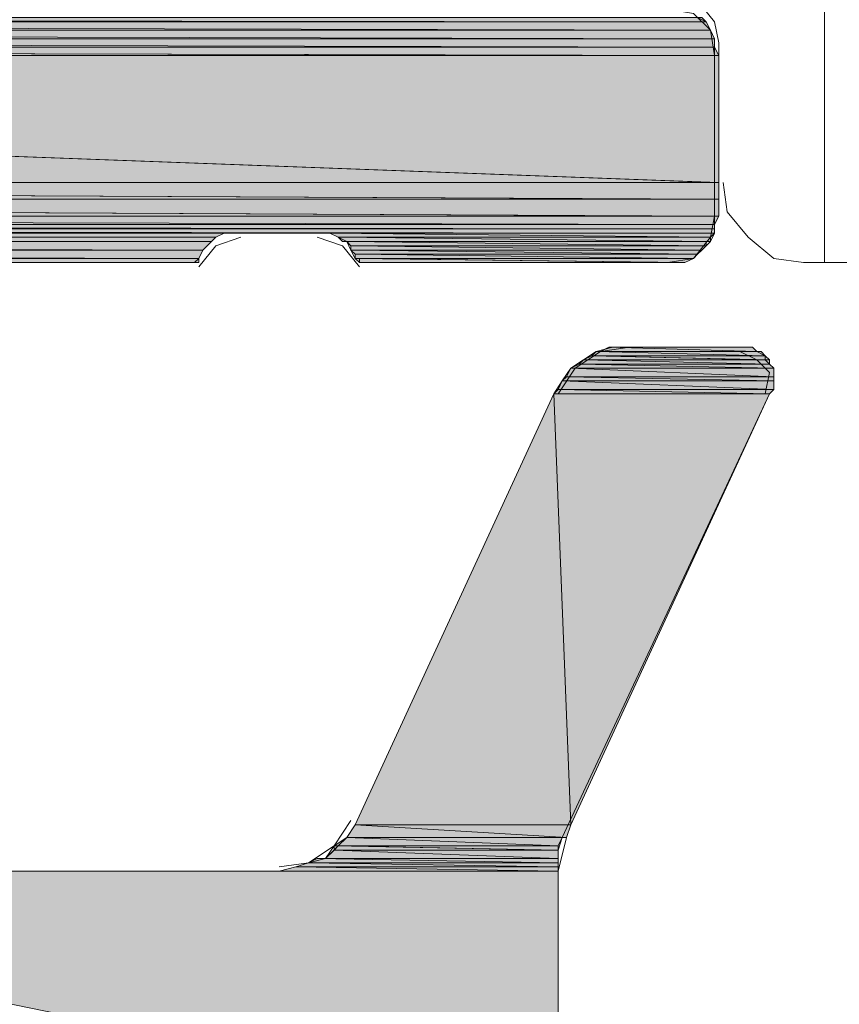
# Model space of a CAD drawing. Units: inches. Extents: x -178 to 790, y 265 to 527.
# Drawn here: x 392 to 401, y 387 to 398 of the extents above; entities that cross this region are included whole.
import ezdxf

# ---------------------------------------------------------------- set-up
doc = ezdxf.new("R2010")
doc.units = ezdxf.units.IN
doc.header["$MEASUREMENT"] = 0
doc.layers.add('Ebene 1', color=7, linetype='Continuous')

# ---------------------------------------------------------------- blocks, each defined once
blk = doc.blocks.new('block 2')
at = {"layer": 'Ebene 1', "true_color": 0x212830}
for points in [[(364.029, 397.559), (399.588, 397.515), (364.029, 397.515)], [(364.029, 397.559), (399.544, 397.559), (399.588, 397.515)], [(364.029, 397.559), (399.588, 397.515), (364.029, 397.515)], [(364.029, 397.559), (399.544, 397.559), (399.588, 397.515)], [(364.029, 397.515), (399.633, 397.427), (364.029, 397.427)], [(364.029, 397.515), (399.588, 397.515), (399.633, 397.427)], [(364.029, 397.515), (399.633, 397.427), (364.029, 397.427)], [(364.029, 397.515), (399.588, 397.515), (399.633, 397.427)], [(364.029, 397.427), (399.676, 397.338), (364.029, 397.338)], [(364.029, 397.427), (399.633, 397.427), (399.676, 397.338)], [(364.029, 397.427), (399.676, 397.338), (364.029, 397.338)], [(364.029, 397.427), (399.633, 397.427), (399.676, 397.338)], [(364.029, 397.338), (399.676, 397.25), (364.029, 397.25)], [(364.029, 397.338), (399.676, 397.338), (399.676, 397.25)], [(364.029, 397.338), (399.676, 397.25), (364.029, 397.25)], [(364.029, 397.338), (399.676, 397.338), (399.676, 397.25)], [(364.029, 397.25), (399.676, 397.162), (364.029, 397.162)], [(364.029, 397.25), (399.676, 397.25), (399.676, 397.162)], [(364.029, 397.25), (399.721, 397.162), (364.029, 397.162)], [(364.029, 397.25), (399.676, 397.25), (399.721, 397.162)], [(364.029, 397.162), (399.676, 395.838), (364.029, 395.838)], [(364.029, 397.162), (399.676, 397.162), (399.676, 395.838)], [(364.029, 397.162), (399.721, 395.838), (364.029, 395.838)], [(364.029, 397.162), (399.721, 397.162), (399.721, 395.838)], [(364.029, 395.838), (399.676, 395.662), (364.074, 395.662)], [(364.029, 395.838), (399.676, 395.838), (399.676, 395.662)], [(364.029, 395.838), (399.721, 395.662), (364.074, 395.662)], [(364.029, 395.838), (399.721, 395.838), (399.721, 395.662)], [(364.074, 395.662), (399.676, 395.485), (364.117, 395.485)], [(364.074, 395.662), (399.676, 395.662), (399.676, 395.485)], [(364.074, 395.662), (399.721, 395.485), (364.117, 395.485)], [(364.074, 395.662), (399.721, 395.662), (399.721, 395.485)], [(364.117, 395.485), (399.676, 395.397), (364.162, 395.397)], [(364.117, 395.485), (399.676, 395.485), (399.676, 395.397)], [(364.117, 395.485), (399.676, 395.397), (364.162, 395.397)], [(364.117, 395.485), (399.721, 395.485), (399.676, 395.397)], [(364.162, 395.397), (399.676, 395.353), (364.162, 395.353)], [(364.162, 395.397), (399.676, 395.397), (399.676, 395.353)], [(364.162, 395.397), (399.676, 395.353), (364.206, 395.353)], [(364.162, 395.397), (399.676, 395.397), (399.676, 395.353)], [(364.162, 395.353), (399.676, 395.309), (364.206, 395.309)], [(364.162, 395.353), (399.676, 395.353), (399.676, 395.309)], [(364.206, 395.353), (399.676, 395.309), (364.206, 395.309)], [(364.206, 395.353), (399.676, 395.353), (399.676, 395.309)], [(364.25, 395.309), (394.471, 395.265), (364.25, 395.265)], [(364.25, 395.309), (394.559, 395.309), (394.471, 395.265)], [(364.25, 395.309), (394.471, 395.265), (364.25, 395.265)], [(364.25, 395.309), (394.559, 395.309), (394.471, 395.265)], [(364.25, 395.265), (394.426, 395.221), (364.294, 395.221)], [(364.25, 395.265), (394.471, 395.265), (394.426, 395.221)], [(364.25, 395.265), (394.426, 395.221), (364.294, 395.221)], [(364.25, 395.265), (394.471, 395.265), (394.426, 395.221)], [(395.662, 395.309), (399.633, 395.265), (395.75, 395.265)], [(395.662, 395.309), (399.676, 395.309), (399.633, 395.265)], [(395.662, 395.309), (399.633, 395.265), (395.75, 395.265)], [(395.662, 395.309), (399.676, 395.309), (399.633, 395.265)], [(395.75, 395.265), (399.633, 395.221), (395.794, 395.221)], [(395.75, 395.265), (399.633, 395.265), (399.633, 395.221)], [(395.75, 395.265), (399.633, 395.221), (395.794, 395.221)], [(395.75, 395.265), (399.633, 395.265), (399.633, 395.221)], [(364.338, 395.221), (394.338, 395.132), (364.383, 395.132)], [(364.338, 395.221), (394.426, 395.221), (394.338, 395.132)], [(364.338, 395.221), (394.338, 395.132), (364.383, 395.132)], [(364.338, 395.221), (394.426, 395.221), (394.338, 395.132)], [(395.838, 395.221), (399.588, 395.177), (395.883, 395.177)], [(395.838, 395.221), (399.588, 395.221), (399.588, 395.177)], [(395.838, 395.221), (399.588, 395.177), (395.883, 395.177)], [(395.838, 395.221), (399.588, 395.221), (399.588, 395.177)], [(395.883, 395.177), (399.544, 395.132), (395.883, 395.132)], [(395.883, 395.177), (399.588, 395.177), (399.544, 395.132)], [(395.883, 395.177), (399.544, 395.132), (395.883, 395.132)], [(395.883, 395.177), (399.588, 395.177), (399.544, 395.132)], [(364.426, 395.132), (394.294, 395.044), (364.515, 395.044)], [(364.426, 395.132), (394.338, 395.132), (394.294, 395.044)], [(364.426, 395.132), (394.294, 395.044), (364.515, 395.044)], [(364.426, 395.132), (394.338, 395.132), (394.294, 395.044)], [(364.559, 395.044), (394.294, 395), (364.735, 395)], [(364.559, 395.044), (394.294, 395.044), (394.294, 395)], [(364.559, 395.044), (394.294, 395), (364.735, 395)], [(364.559, 395.044), (394.294, 395.044), (394.294, 395)], [(395.883, 395.132), (399.5, 395.088), (395.926, 395.088)], [(395.883, 395.132), (399.544, 395.132), (399.5, 395.088)], [(395.883, 395.132), (399.5, 395.088), (395.926, 395.088)], [(395.883, 395.132), (399.544, 395.132), (399.5, 395.088)], [(395.926, 395.088), (399.456, 395.044), (395.926, 395.044)], [(395.926, 395.088), (399.5, 395.088), (399.456, 395.044)], [(395.926, 395.088), (399.456, 395.044), (395.926, 395.044)], [(395.926, 395.088), (399.5, 395.088), (399.456, 395.044)], [(395.926, 395.044), (399.367, 395), (395.971, 395)], [(395.926, 395.044), (399.456, 395.044), (399.367, 395)], [(395.971, 395.044), (399.367, 395), (395.971, 395)], [(395.971, 395.044), (399.456, 395.044), (399.367, 395)], [(398.574, 394.117), (400.117, 394.073), (398.485, 394.073)], [(398.574, 394.117), (400.117, 394.073), (398.485, 394.073)], [(398.574, 394.117), (400.074, 394.117), (400.117, 394.073)], [(398.574, 394.117), (400.074, 394.117), (400.117, 394.073)], [(398.396, 394.029), (400.206, 393.985), (398.309, 393.985)], [(398.396, 394.029), (400.25, 393.985), (398.309, 393.985)], [(398.441, 394.073), (400.206, 394.029), (398.396, 394.029)], [(398.441, 394.073), (400.206, 394.029), (398.396, 394.029)], [(398.396, 394.029), (400.206, 394.029), (400.206, 393.985)], [(398.396, 394.029), (400.206, 394.029), (400.25, 393.985)], [(398.441, 394.073), (400.162, 394.073), (400.206, 394.029)], [(398.441, 394.073), (400.162, 394.073), (400.206, 394.029)], [(398.265, 393.941), (400.294, 393.897), (398.176, 393.897)], [(398.265, 393.941), (400.294, 393.897), (398.176, 393.897)], [(398.309, 393.985), (400.25, 393.941), (398.265, 393.941)], [(398.309, 393.985), (400.25, 393.941), (398.265, 393.941)], [(398.265, 393.941), (400.25, 393.941), (400.294, 393.897)], [(398.265, 393.941), (400.25, 393.941), (400.294, 393.897)], [(398.309, 393.985), (400.25, 393.985), (400.25, 393.941)], [(398.309, 393.985), (400.25, 393.985), (400.25, 393.941)], [(398.133, 393.809), (400.294, 393.765), (398.088, 393.765)], [(398.133, 393.809), (400.294, 393.765), (398.088, 393.765)], [(398.176, 393.897), (400.294, 393.809), (398.133, 393.809)], [(398.176, 393.897), (400.294, 393.809), (398.133, 393.809)], [(398.133, 393.809), (400.294, 393.809), (400.294, 393.765)], [(398.133, 393.809), (400.294, 393.809), (400.294, 393.765)], [(398.176, 393.897), (400.294, 393.897), (400.294, 393.809)], [(398.176, 393.897), (400.294, 393.897), (400.294, 393.809)], [(398.088, 393.765), (400.294, 393.677), (398.044, 393.677)], [(398.088, 393.765), (400.294, 393.677), (398.044, 393.677)], [(398.088, 393.765), (400.294, 393.765), (400.294, 393.677)], [(398.088, 393.765), (400.294, 393.765), (400.294, 393.677)], [(398, 393.632), (398.176, 389.132), (395.926, 389.132)], [(398, 393.632), (398.176, 389.132), (395.926, 389.132)], [(398.044, 393.677), (400.25, 393.632), (398, 393.632)], [(398.044, 393.677), (400.25, 393.632), (398, 393.632)], [(398, 393.632), (400.25, 393.632), (398.176, 389.132)], [(398, 393.632), (400.25, 393.632), (398.176, 389.132)], [(398.044, 393.677), (400.294, 393.677), (400.25, 393.632)], [(398.044, 393.677), (400.294, 393.677), (400.25, 393.632)], [(395.926, 389.132), (398.133, 389), (395.838, 389)], [(395.926, 389.132), (398.133, 389), (395.838, 389)], [(395.926, 389.132), (398.176, 389.132), (398.133, 389)], [(395.926, 389.132), (398.176, 389.132), (398.133, 389)], [(395.838, 389), (398.044, 388.912), (395.706, 388.912)], [(395.838, 389), (398.044, 388.912), (395.75, 388.912)], [(395.838, 389), (398.088, 389), (398.044, 388.912)], [(395.838, 389), (398.088, 389), (398.044, 388.912)], [(395.706, 388.867), (398.044, 388.779), (395.617, 388.779)], [(395.706, 388.867), (398.044, 388.779), (395.617, 388.779)], [(395.706, 388.912), (398.044, 388.867), (395.706, 388.867)], [(395.706, 388.912), (398.044, 388.912), (398.044, 388.867)], [(395.75, 388.912), (398.044, 388.867), (395.706, 388.867)], [(395.706, 388.867), (398.044, 388.867), (398.044, 388.779)], [(395.706, 388.867), (398.044, 388.867), (398.044, 388.779)], [(395.75, 388.912), (398.044, 388.912), (398.044, 388.867)], [(395.529, 388.779), (398.044, 388.735), (395.441, 388.735)], [(395.529, 388.779), (398.044, 388.735), (395.441, 388.735)], [(395.529, 388.779), (398.044, 388.779), (398.044, 388.735)], [(395.529, 388.779), (398.044, 388.779), (398.044, 388.735)], [(395.309, 388.691), (398.044, 388.647), (395.133, 388.647)], [(395.309, 388.691), (398.044, 388.647), (395.133, 388.647)], [(395.441, 388.735), (398.044, 388.691), (395.309, 388.691)], [(395.441, 388.735), (398.044, 388.691), (395.309, 388.691)], [(395.309, 388.691), (398.044, 388.691), (398.044, 388.647)], [(395.309, 388.691), (398.044, 388.691), (398.044, 388.647)], [(395.441, 388.735), (398.044, 388.735), (398.044, 388.691)], [(395.441, 388.735), (398.044, 388.735), (398.044, 388.691)], [(385.559, 388.647), (398.044, 388.647), (398.044, 386.088)], [(385.559, 388.647), (398.044, 388.647), (398.044, 386.088)]]:
    blk.add_hatch(color=250, dxfattribs=at).paths.add_polyline_path(points)
h = blk.add_hatch(color=250, dxfattribs=at)
edge = h.paths.add_edge_path()
edge.add_spline(control_points=[(364.117, 395.485), (364.117, 395.485), (399.676, 395.485), (399.676, 395.485), (399.676, 395.485), (364.117, 395.485), (364.117, 395.485), (364.117, 395.485), (364.117, 395.485), (364.117, 395.485)], knot_values=[0, 0, 0, 0, 1, 1, 1, 2, 2, 2, 3, 3, 3, 3], degree=3, periodic=1)
h = blk.add_hatch(color=250, dxfattribs=at)
edge = h.paths.add_edge_path()
edge.add_spline(control_points=[(364.117, 395.485), (364.117, 395.485), (399.721, 395.485), (399.721, 395.485), (399.721, 395.485), (364.117, 395.485), (364.117, 395.485), (364.117, 395.485), (364.117, 395.485), (364.117, 395.485)], knot_values=[0, 0, 0, 0, 1, 1, 1, 2, 2, 2, 3, 3, 3, 3], degree=3, periodic=1)
h = blk.add_hatch(color=250, dxfattribs=at)
edge = h.paths.add_edge_path()
edge.add_spline(control_points=[(364.206, 395.309), (364.206, 395.309), (394.646, 395.309), (394.646, 395.309), (394.646, 395.309), (364.206, 395.309), (364.206, 395.309), (364.206, 395.309), (364.206, 395.309), (364.206, 395.309)], knot_values=[0, 0, 0, 0, 1, 1, 1, 2, 2, 2, 3, 3, 3, 3], degree=3, periodic=1)
h = blk.add_hatch(color=250, dxfattribs=at)
edge = h.paths.add_edge_path()
edge.add_spline(control_points=[(364.206, 395.309), (364.206, 395.309), (394.646, 395.309), (394.646, 395.309), (394.646, 395.309), (364.206, 395.309), (364.206, 395.309), (364.206, 395.309), (364.206, 395.309), (364.206, 395.309)], knot_values=[0, 0, 0, 0, 1, 1, 1, 2, 2, 2, 3, 3, 3, 3], degree=3, periodic=1)
h = blk.add_hatch(color=250, dxfattribs=at)
edge = h.paths.add_edge_path()
edge.add_spline(control_points=[(395.926, 395.044), (395.926, 395.044), (399.456, 395.044), (399.456, 395.044), (399.456, 395.044), (395.926, 395.044), (395.926, 395.044), (395.926, 395.044), (395.926, 395.044), (395.926, 395.044)], knot_values=[0, 0, 0, 0, 1, 1, 1, 2, 2, 2, 3, 3, 3, 3], degree=3, periodic=1)
h = blk.add_hatch(color=250, dxfattribs=at)
edge = h.paths.add_edge_path()
edge.add_spline(control_points=[(395.971, 395), (395.971, 395), (399.279, 395), (399.279, 395), (399.279, 395), (395.971, 395), (395.971, 395), (395.971, 395), (395.971, 395), (395.971, 395)], knot_values=[0, 0, 0, 0, 1, 1, 1, 2, 2, 2, 3, 3, 3, 3], degree=3, periodic=1)
h = blk.add_hatch(color=250, dxfattribs=at)
edge = h.paths.add_edge_path()
edge.add_spline(control_points=[(395.971, 395), (395.971, 395), (399.191, 395), (399.191, 395), (399.191, 395), (395.971, 395), (395.971, 395), (395.971, 395), (395.971, 395), (395.971, 395)], knot_values=[0, 0, 0, 0, 1, 1, 1, 2, 2, 2, 3, 3, 3, 3], degree=3, periodic=1)
h = blk.add_hatch(color=250, dxfattribs=at)
edge = h.paths.add_edge_path()
edge.add_spline(control_points=[(395.971, 395), (395.971, 395), (399.279, 395), (399.279, 395), (399.279, 395), (395.971, 395), (395.971, 395), (395.971, 395), (395.971, 395), (395.971, 395)], knot_values=[0, 0, 0, 0, 1, 1, 1, 2, 2, 2, 3, 3, 3, 3], degree=3, periodic=1)
h = blk.add_hatch(color=250, dxfattribs=at)
edge = h.paths.add_edge_path()
edge.add_spline(control_points=[(395.971, 395), (395.971, 395), (399.191, 395), (399.191, 395), (399.191, 395), (395.971, 395), (395.971, 395), (395.971, 395), (395.971, 395), (395.971, 395)], knot_values=[0, 0, 0, 0, 1, 1, 1, 2, 2, 2, 3, 3, 3, 3], degree=3, periodic=1)
h = blk.add_hatch(color=250, dxfattribs=at)
edge = h.paths.add_edge_path()
edge.add_spline(control_points=[(398.309, 393.985), (398.309, 393.985), (400.25, 393.985), (400.25, 393.985), (400.25, 393.985), (398.309, 393.985), (398.309, 393.985), (398.309, 393.985), (398.309, 393.985), (398.309, 393.985)], knot_values=[0, 0, 0, 0, 1, 1, 1, 2, 2, 2, 3, 3, 3, 3], degree=3, periodic=1)
h = blk.add_hatch(color=250, dxfattribs=at)
edge = h.paths.add_edge_path()
edge.add_spline(control_points=[(398.309, 393.985), (398.309, 393.985), (400.25, 393.985), (400.25, 393.985), (400.25, 393.985), (398.309, 393.985), (398.309, 393.985), (398.309, 393.985), (398.309, 393.985), (398.309, 393.985)], knot_values=[0, 0, 0, 0, 1, 1, 1, 2, 2, 2, 3, 3, 3, 3], degree=3, periodic=1)
h = blk.add_hatch(color=250, dxfattribs=at)
edge = h.paths.add_edge_path()
edge.add_spline(control_points=[(398.176, 393.897), (398.176, 393.897), (400.294, 393.897), (400.294, 393.897), (400.294, 393.897), (398.176, 393.897), (398.176, 393.897), (398.176, 393.897), (398.176, 393.897), (398.176, 393.897)], knot_values=[0, 0, 0, 0, 1, 1, 1, 2, 2, 2, 3, 3, 3, 3], degree=3, periodic=1)
h = blk.add_hatch(color=250, dxfattribs=at)
edge = h.paths.add_edge_path()
edge.add_spline(control_points=[(398.176, 393.897), (398.176, 393.897), (400.294, 393.897), (400.294, 393.897), (400.294, 393.897), (398.176, 393.897), (398.176, 393.897), (398.176, 393.897), (398.176, 393.897), (398.176, 393.897)], knot_values=[0, 0, 0, 0, 1, 1, 1, 2, 2, 2, 3, 3, 3, 3], degree=3, periodic=1)
h = blk.add_hatch(color=250, dxfattribs=at)
edge = h.paths.add_edge_path()
edge.add_spline(control_points=[(398.088, 393.765), (398.088, 393.765), (400.294, 393.765), (400.294, 393.765), (400.294, 393.765), (398.088, 393.765), (398.088, 393.765), (398.088, 393.765), (398.088, 393.765), (398.088, 393.765)], knot_values=[0, 0, 0, 0, 1, 1, 1, 2, 2, 2, 3, 3, 3, 3], degree=3, periodic=1)
h = blk.add_hatch(color=250, dxfattribs=at)
edge = h.paths.add_edge_path()
edge.add_spline(control_points=[(398.088, 393.765), (398.088, 393.765), (400.294, 393.765), (400.294, 393.765), (400.294, 393.765), (398.088, 393.765), (398.088, 393.765), (398.088, 393.765), (398.088, 393.765), (398.088, 393.765)], knot_values=[0, 0, 0, 0, 1, 1, 1, 2, 2, 2, 3, 3, 3, 3], degree=3, periodic=1)
h = blk.add_hatch(color=250, dxfattribs=at)
edge = h.paths.add_edge_path()
edge.add_spline(control_points=[(398, 393.632), (398, 393.632), (400.25, 393.632), (400.25, 393.632), (400.25, 393.632), (398, 393.632), (398, 393.632), (398, 393.632), (398, 393.632), (398, 393.632)], knot_values=[0, 0, 0, 0, 1, 1, 1, 2, 2, 2, 3, 3, 3, 3], degree=3, periodic=1)
h = blk.add_hatch(color=250, dxfattribs=at)
edge = h.paths.add_edge_path()
edge.add_spline(control_points=[(398, 393.632), (398, 393.632), (400.25, 393.632), (400.25, 393.632), (400.25, 393.632), (398, 393.632), (398, 393.632), (398, 393.632), (398, 393.632), (398, 393.632)], knot_values=[0, 0, 0, 0, 1, 1, 1, 2, 2, 2, 3, 3, 3, 3], degree=3, periodic=1)
h = blk.add_hatch(color=250, dxfattribs=at)
edge = h.paths.add_edge_path()
edge.add_spline(control_points=[(395.838, 389), (395.838, 389), (398.088, 389), (398.088, 389), (398.088, 389), (395.838, 389), (395.838, 389), (395.838, 389), (395.838, 389), (395.838, 389)], knot_values=[0, 0, 0, 0, 1, 1, 1, 2, 2, 2, 3, 3, 3, 3], degree=3, periodic=1)
h = blk.add_hatch(color=250, dxfattribs=at)
edge = h.paths.add_edge_path()
edge.add_spline(control_points=[(395.838, 389), (395.838, 389), (398.088, 389), (398.088, 389), (398.088, 389), (395.838, 389), (395.838, 389), (395.838, 389), (395.838, 389), (395.838, 389)], knot_values=[0, 0, 0, 0, 1, 1, 1, 2, 2, 2, 3, 3, 3, 3], degree=3, periodic=1)
h = blk.add_hatch(color=250, dxfattribs=at)
edge = h.paths.add_edge_path()
edge.add_spline(control_points=[(385.559, 388.647), (385.559, 388.647), (398.044, 388.647), (398.044, 388.647), (398.044, 388.647), (385.559, 388.647), (385.559, 388.647), (385.559, 388.647), (385.559, 388.647), (385.559, 388.647)], knot_values=[0, 0, 0, 0, 1, 1, 1, 2, 2, 2, 3, 3, 3, 3], degree=3, periodic=1)
h = blk.add_hatch(color=250, dxfattribs=at)
edge = h.paths.add_edge_path()
edge.add_spline(control_points=[(385.559, 388.647), (385.559, 388.647), (398.044, 388.647), (398.044, 388.647), (398.044, 388.647), (385.559, 388.647), (385.559, 388.647), (385.559, 388.647), (385.559, 388.647), (385.559, 388.647)], knot_values=[0, 0, 0, 0, 1, 1, 1, 2, 2, 2, 3, 3, 3, 3], degree=3, periodic=1)
at = {"layer": 'Ebene 1', "lineweight": 0}
for points in [[(398.044, 383.177), (398.044, 388.647), (398.044, 388.779), (398.044, 388.867), (398.088, 389), (400.25, 393.632), (400.294, 393.677), (400.294, 393.765), (400.294, 393.809), (400.294, 393.897), (400.25, 393.941), (400.206, 393.985), (400.206, 394.029), (400.117, 394.073), (400.074, 394.117), (400.029, 394.117), (399.941, 394.117), (398.794, 394.117), (398.617, 394.117), (398.441, 394.073), (398.309, 393.985), (398.176, 393.897), (398.088, 393.765), (398, 393.632), (395.926, 389.132), (395.838, 389), (395.706, 388.912), (395.617, 388.779), (395.441, 388.735), (395.309, 388.691), (395.133, 388.647), (389.485, 388.647)], [(398.044, 383.177), (398.044, 388.647), (398.044, 388.779), (398.044, 388.867), (398.088, 389), (400.25, 393.632), (400.294, 393.677), (400.294, 393.765), (400.294, 393.809), (400.294, 393.897), (400.25, 393.941), (400.25, 393.985), (400.206, 394.029), (400.117, 394.073), (400.074, 394.117), (400.029, 394.117), (399.941, 394.117), (398.794, 394.117), (398.617, 394.117), (398.441, 394.073), (398.309, 393.985), (398.176, 393.897), (398.088, 393.765), (398, 393.632), (395.926, 389.132), (395.838, 389), (395.75, 388.912), (395.617, 388.779), (395.441, 388.735), (395.309, 388.691), (395.133, 388.647), (389.485, 388.647)], [(399.5, 397.559), (399.588, 397.515), (399.633, 397.427), (399.676, 397.338), (399.676, 397.25), (399.676, 397.162), (399.676, 395.485), (399.676, 395.397), (399.676, 395.309), (399.633, 395.221), (399.588, 395.177), (399.5, 395.088), (399.456, 395.044), (399.367, 395), (399.279, 395), (399.191, 395), (395.971, 395), (395.926, 395.044), (395.883, 395.132), (395.838, 395.221), (395.75, 395.265), (395.662, 395.309), (395.617, 395.309), (395.529, 395.309), (394.735, 395.309), (394.646, 395.309), (394.559, 395.309), (394.471, 395.265), (394.426, 395.221), (394.338, 395.132), (394.294, 395.044), (394.25, 395), (392.221, 395)], [(399.5, 397.559), (399.588, 397.515), (399.633, 397.427), (399.676, 397.338), (399.676, 397.25), (399.721, 397.162), (399.721, 395.485), (399.676, 395.397), (399.676, 395.309), (399.633, 395.221), (399.588, 395.177), (399.5, 395.088), (399.456, 395.044), (399.367, 395), (399.279, 395), (399.191, 395), (395.971, 395), (395.926, 395.044), (395.883, 395.132), (395.838, 395.221), (395.75, 395.265), (395.662, 395.309), (395.617, 395.309), (395.529, 395.309), (394.735, 395.309), (394.646, 395.309), (394.559, 395.309), (394.471, 395.265), (394.426, 395.221), (394.338, 395.132), (394.294, 395.044), (394.25, 395), (392.221, 395)], [(400.824, 395), (400.824, 403.515)], [(400.824, 395), (400.824, 403.515)], [(399.721, 397.294), (399.676, 397.515), (399.5, 397.735), (399.235, 397.779)], [(399.721, 397.294), (399.676, 397.515), (399.5, 397.735), (399.235, 397.779)], [(399.676, 397.162), (399.633, 397.427), (399.456, 397.603), (399.191, 397.647)], [(399.676, 397.162), (399.633, 397.427), (399.456, 397.603), (399.191, 397.647)], [(364.029, 397.559), (399.588, 397.515), (364.029, 397.515), (364.029, 397.559)], [(364.029, 397.559), (399.544, 397.559), (399.588, 397.515), (364.029, 397.559)], [(364.029, 397.559), (399.588, 397.515), (364.029, 397.515), (364.029, 397.559)], [(364.029, 397.559), (399.544, 397.559), (399.588, 397.515), (364.029, 397.559)], [(364.029, 397.515), (399.633, 397.427), (364.029, 397.427), (364.029, 397.515)], [(364.029, 397.515), (399.588, 397.515), (399.633, 397.427), (364.029, 397.515)], [(364.029, 397.515), (399.633, 397.427), (364.029, 397.427), (364.029, 397.515)], [(364.029, 397.515), (399.588, 397.515), (399.633, 397.427), (364.029, 397.515)], [(364.029, 397.427), (399.676, 397.338), (364.029, 397.338), (364.029, 397.427)], [(364.029, 397.427), (399.633, 397.427), (399.676, 397.338), (364.029, 397.427)], [(364.029, 397.427), (399.676, 397.338), (364.029, 397.338), (364.029, 397.427)], [(364.029, 397.427), (399.633, 397.427), (399.676, 397.338), (364.029, 397.427)], [(364.029, 397.338), (399.676, 397.25), (364.029, 397.25), (364.029, 397.338)], [(364.029, 397.338), (399.676, 397.338), (399.676, 397.25), (364.029, 397.338)], [(364.029, 397.338), (399.676, 397.25), (364.029, 397.25), (364.029, 397.338)], [(364.029, 397.338), (399.676, 397.338), (399.676, 397.25), (364.029, 397.338)], [(364.029, 397.25), (399.676, 397.162), (364.029, 397.162), (364.029, 397.25)], [(364.029, 397.25), (399.676, 397.25), (399.676, 397.162), (364.029, 397.25)], [(364.029, 397.25), (399.721, 397.162), (364.029, 397.162), (364.029, 397.25)], [(364.029, 397.25), (399.676, 397.25), (399.721, 397.162), (364.029, 397.25)], [(399.721, 397.294), (399.721, 395.838)], [(399.721, 397.294), (399.721, 395.838)], [(364.029, 397.162), (399.676, 395.838), (364.029, 395.838), (364.029, 397.162)], [(364.029, 397.162), (399.676, 397.162), (399.676, 395.838), (364.029, 397.162)], [(364.029, 397.162), (399.721, 395.838), (364.029, 395.838), (364.029, 397.162)], [(364.029, 397.162), (399.721, 397.162), (399.721, 395.838), (364.029, 397.162)], [(399.676, 397.162), (399.676, 395.485)], [(399.721, 397.162), (399.721, 395.485)], [(364.029, 395.838), (399.676, 395.662), (364.074, 395.662), (364.029, 395.838)], [(364.029, 395.838), (399.676, 395.838), (399.676, 395.662), (364.029, 395.838)], [(364.029, 395.838), (399.721, 395.662), (364.074, 395.662), (364.029, 395.838)], [(364.029, 395.838), (399.721, 395.838), (399.721, 395.662), (364.029, 395.838)], [(399.765, 395.838), (399.809, 395.529), (400.029, 395.265), (400.294, 395.044), (400.604, 395)], [(399.765, 395.838), (399.809, 395.529), (400.029, 395.265), (400.294, 395.044), (400.604, 395)], [(364.074, 395.662), (399.676, 395.485), (364.117, 395.485), (364.074, 395.662)], [(364.074, 395.662), (399.676, 395.662), (399.676, 395.485), (364.074, 395.662)], [(364.074, 395.662), (399.721, 395.485), (364.117, 395.485), (364.074, 395.662)], [(364.074, 395.662), (399.721, 395.662), (399.721, 395.485), (364.074, 395.662)], [(364.117, 395.485), (399.676, 395.485), (399.676, 395.485), (364.117, 395.485)], [(364.117, 395.485), (399.676, 395.397), (364.162, 395.397), (364.117, 395.485)], [(364.117, 395.485), (399.676, 395.485), (399.676, 395.397), (364.117, 395.485)], [(364.117, 395.485), (399.721, 395.485), (399.721, 395.485), (364.117, 395.485)], [(364.117, 395.485), (399.676, 395.397), (364.162, 395.397), (364.117, 395.485)], [(364.117, 395.485), (399.721, 395.485), (399.676, 395.397), (364.117, 395.485)], [(399.191, 395), (399.456, 395.044), (399.633, 395.265), (399.676, 395.485)], [(399.191, 395), (399.456, 395.044), (399.633, 395.265), (399.676, 395.485)], [(364.162, 395.397), (399.676, 395.353), (364.162, 395.353), (364.162, 395.397)], [(364.162, 395.397), (399.676, 395.397), (399.676, 395.353), (364.162, 395.397)], [(364.162, 395.397), (399.676, 395.353), (364.206, 395.353), (364.162, 395.397)], [(364.162, 395.397), (399.676, 395.397), (399.676, 395.353), (364.162, 395.397)], [(364.162, 395.353), (399.676, 395.309), (364.206, 395.309), (364.162, 395.353)], [(364.162, 395.353), (399.676, 395.353), (399.676, 395.309), (364.162, 395.353)], [(364.206, 395.353), (399.676, 395.309), (364.206, 395.309), (364.206, 395.353)], [(364.206, 395.353), (399.676, 395.353), (399.676, 395.309), (364.206, 395.353)], [(364.206, 395.309), (394.735, 395.309), (394.646, 395.309), (364.206, 395.309)], [(364.206, 395.309), (394.559, 395.309), (364.25, 395.309), (364.206, 395.309)], [(364.206, 395.309), (394.646, 395.309), (394.559, 395.309), (364.206, 395.309)], [(364.206, 395.309), (394.735, 395.309), (394.646, 395.309), (364.206, 395.309)], [(364.206, 395.309), (394.559, 395.309), (364.25, 395.309), (364.206, 395.309)], [(364.206, 395.309), (394.646, 395.309), (394.559, 395.309), (364.206, 395.309)], [(364.25, 395.309), (394.471, 395.265), (364.25, 395.265), (364.25, 395.309)], [(364.25, 395.309), (394.559, 395.309), (394.471, 395.265), (364.25, 395.309)], [(364.25, 395.309), (394.471, 395.265), (364.25, 395.265), (364.25, 395.309)], [(364.25, 395.309), (394.559, 395.309), (394.471, 395.265), (364.25, 395.309)], [(364.25, 395.265), (394.426, 395.221), (364.294, 395.221), (364.25, 395.265)], [(364.25, 395.265), (394.471, 395.265), (394.426, 395.221), (364.25, 395.265)], [(364.25, 395.265), (394.426, 395.221), (364.294, 395.221), (364.25, 395.265)], [(364.25, 395.265), (394.471, 395.265), (394.426, 395.221), (364.25, 395.265)], [(394.735, 395.265), (394.471, 395.177), (394.294, 394.956)], [(394.735, 395.265), (394.471, 395.177), (394.294, 394.956)], [(395.529, 395.309), (394.735, 395.309)], [(395.529, 395.309), (394.735, 395.309)], [(395.529, 395.309), (399.676, 395.309), (395.574, 395.309), (395.529, 395.309)], [(395.529, 395.309), (399.676, 395.309), (399.676, 395.309), (395.529, 395.309)], [(395.529, 395.309), (399.676, 395.309), (395.574, 395.309), (395.529, 395.309)], [(395.529, 395.309), (399.676, 395.309), (399.676, 395.309), (395.529, 395.309)], [(395.971, 394.956), (395.794, 395.177), (395.529, 395.265)], [(395.971, 394.956), (395.794, 395.177), (395.529, 395.265)], [(395.574, 395.309), (399.676, 395.309), (395.617, 395.309), (395.574, 395.309)], [(395.574, 395.309), (399.676, 395.309), (399.676, 395.309), (395.574, 395.309)], [(395.574, 395.309), (399.676, 395.309), (395.617, 395.309), (395.574, 395.309)], [(395.574, 395.309), (399.676, 395.309), (399.676, 395.309), (395.574, 395.309)], [(395.617, 395.309), (399.676, 395.309), (395.662, 395.309), (395.617, 395.309)], [(395.617, 395.309), (399.676, 395.309), (399.676, 395.309), (395.617, 395.309)], [(395.617, 395.309), (399.676, 395.309), (395.662, 395.309), (395.617, 395.309)], [(395.617, 395.309), (399.676, 395.309), (399.676, 395.309), (395.617, 395.309)], [(395.662, 395.309), (399.633, 395.265), (395.75, 395.265), (395.662, 395.309)], [(395.662, 395.309), (399.676, 395.309), (399.633, 395.265), (395.662, 395.309)], [(395.662, 395.309), (399.633, 395.265), (395.75, 395.265), (395.662, 395.309)], [(395.662, 395.309), (399.676, 395.309), (399.633, 395.265), (395.662, 395.309)], [(395.75, 395.265), (399.633, 395.221), (395.794, 395.221), (395.75, 395.265)], [(395.75, 395.265), (399.633, 395.265), (399.633, 395.221), (395.75, 395.265)], [(395.75, 395.265), (399.633, 395.221), (395.794, 395.221), (395.75, 395.265)], [(395.75, 395.265), (399.633, 395.265), (399.633, 395.221), (395.75, 395.265)], [(364.294, 395.221), (394.426, 395.221), (364.338, 395.221), (364.294, 395.221)], [(364.294, 395.221), (394.426, 395.221), (394.426, 395.221), (364.294, 395.221)], [(364.294, 395.221), (394.426, 395.221), (364.338, 395.221), (364.294, 395.221)], [(364.294, 395.221), (394.426, 395.221), (394.426, 395.221), (364.294, 395.221)], [(364.338, 395.221), (394.338, 395.132), (364.383, 395.132), (364.338, 395.221)], [(364.338, 395.221), (394.426, 395.221), (394.338, 395.132), (364.338, 395.221)], [(364.338, 395.221), (394.338, 395.132), (364.383, 395.132), (364.338, 395.221)], [(364.338, 395.221), (394.426, 395.221), (394.338, 395.132), (364.338, 395.221)], [(395.794, 395.221), (399.588, 395.221), (395.838, 395.221), (395.794, 395.221)], [(395.794, 395.221), (399.633, 395.221), (399.588, 395.221), (395.794, 395.221)], [(395.794, 395.221), (399.588, 395.221), (395.838, 395.221), (395.794, 395.221)], [(395.794, 395.221), (399.633, 395.221), (399.588, 395.221), (395.794, 395.221)], [(395.838, 395.221), (399.588, 395.177), (395.883, 395.177), (395.838, 395.221)], [(395.838, 395.221), (399.588, 395.221), (399.588, 395.177), (395.838, 395.221)], [(395.838, 395.221), (399.588, 395.177), (395.883, 395.177), (395.838, 395.221)], [(395.838, 395.221), (399.588, 395.221), (399.588, 395.177), (395.838, 395.221)], [(395.883, 395.177), (399.544, 395.132), (395.883, 395.132), (395.883, 395.177)], [(395.883, 395.177), (399.588, 395.177), (399.544, 395.132), (395.883, 395.177)], [(395.883, 395.177), (399.544, 395.132), (395.883, 395.132), (395.883, 395.177)], [(395.883, 395.177), (399.588, 395.177), (399.544, 395.132), (395.883, 395.177)], [(364.383, 395.132), (394.338, 395.132), (364.426, 395.132), (364.383, 395.132)], [(364.383, 395.132), (394.338, 395.132), (394.338, 395.132), (364.383, 395.132)], [(364.383, 395.132), (394.338, 395.132), (364.426, 395.132), (364.383, 395.132)], [(364.383, 395.132), (394.338, 395.132), (394.338, 395.132), (364.383, 395.132)], [(364.426, 395.132), (394.294, 395.044), (364.515, 395.044), (364.426, 395.132)], [(364.426, 395.132), (394.338, 395.132), (394.294, 395.044), (364.426, 395.132)], [(364.426, 395.132), (394.294, 395.044), (364.515, 395.044), (364.426, 395.132)], [(364.426, 395.132), (394.338, 395.132), (394.294, 395.044), (364.426, 395.132)], [(364.515, 395.044), (394.294, 395.044), (364.559, 395.044), (364.515, 395.044)], [(364.515, 395.044), (394.294, 395.044), (394.294, 395.044), (364.515, 395.044)], [(364.515, 395.044), (394.294, 395.044), (364.559, 395.044), (364.515, 395.044)], [(364.515, 395.044), (394.294, 395.044), (394.294, 395.044), (364.515, 395.044)], [(364.559, 395.044), (394.294, 395), (364.735, 395), (364.559, 395.044)], [(364.559, 395.044), (394.294, 395.044), (394.294, 395), (364.559, 395.044)], [(364.559, 395.044), (394.294, 395), (364.735, 395), (364.559, 395.044)], [(364.559, 395.044), (394.294, 395.044), (394.294, 395), (364.559, 395.044)], [(395.883, 395.132), (399.5, 395.088), (395.926, 395.088), (395.883, 395.132)], [(395.883, 395.132), (399.544, 395.132), (399.5, 395.088), (395.883, 395.132)], [(395.883, 395.132), (399.5, 395.088), (395.926, 395.088), (395.883, 395.132)], [(395.883, 395.132), (399.544, 395.132), (399.5, 395.088), (395.883, 395.132)], [(395.926, 395.088), (399.456, 395.044), (395.926, 395.044), (395.926, 395.088)], [(395.926, 395.088), (399.5, 395.088), (399.456, 395.044), (395.926, 395.088)], [(395.926, 395.088), (399.456, 395.044), (395.926, 395.044), (395.926, 395.088)], [(395.926, 395.088), (399.5, 395.088), (399.456, 395.044), (395.926, 395.088)], [(395.926, 395.044), (399.456, 395.044), (399.456, 395.044), (395.926, 395.044)], [(395.926, 395.044), (399.367, 395), (395.971, 395), (395.926, 395.044)], [(395.926, 395.044), (399.456, 395.044), (399.367, 395), (395.926, 395.044)], [(395.926, 395.044), (399.456, 395.044), (395.971, 395.044), (395.926, 395.044)], [(395.926, 395.044), (399.456, 395.044), (399.456, 395.044), (395.926, 395.044)], [(395.971, 395.044), (399.367, 395), (395.971, 395), (395.971, 395.044)], [(395.971, 395.044), (399.456, 395.044), (399.367, 395), (395.971, 395.044)], [(364.735, 395), (394.25, 395), (364.912, 395), (364.735, 395)], [(364.735, 395), (394.294, 395), (394.25, 395), (364.735, 395)], [(364.735, 395), (394.25, 395), (364.912, 395), (364.735, 395)], [(364.735, 395), (394.294, 395), (394.25, 395), (364.735, 395)], [(394.25, 395), (392.221, 395)], [(394.25, 395), (392.221, 395)], [(395.971, 395), (399.367, 395), (399.279, 395), (395.971, 395)], [(395.971, 395), (399.279, 395), (399.191, 395), (395.971, 395)], [(399.191, 395), (395.971, 395)], [(395.971, 395), (399.367, 395), (399.279, 395), (395.971, 395)], [(395.971, 395), (399.279, 395), (399.191, 395), (395.971, 395)], [(399.191, 395), (395.971, 395)], [(400.604, 395), (403.383, 395)], [(400.604, 395), (403.383, 395)], [(398.794, 394.117), (398.485, 394.073), (398.221, 393.897), (398.044, 393.632)], [(398.794, 394.117), (398.485, 394.073), (398.221, 393.897), (398.044, 393.632)], [(398.574, 394.117), (400.117, 394.073), (398.485, 394.073), (398.574, 394.117)], [(398.574, 394.117), (400.117, 394.073), (398.485, 394.073), (398.574, 394.117)], [(398.617, 394.117), (400.074, 394.117), (398.574, 394.117), (398.617, 394.117)], [(398.574, 394.117), (400.074, 394.117), (400.117, 394.073), (398.574, 394.117)], [(398.617, 394.117), (400.074, 394.117), (398.574, 394.117), (398.617, 394.117)], [(398.574, 394.117), (400.074, 394.117), (400.117, 394.073), (398.574, 394.117)], [(398.706, 394.117), (400.074, 394.117), (398.617, 394.117), (398.706, 394.117)], [(398.617, 394.117), (400.074, 394.117), (400.074, 394.117), (398.617, 394.117)], [(398.706, 394.117), (400.074, 394.117), (398.617, 394.117), (398.706, 394.117)], [(398.617, 394.117), (400.074, 394.117), (400.074, 394.117), (398.617, 394.117)], [(398.794, 394.117), (400.029, 394.117), (398.706, 394.117), (398.794, 394.117)], [(398.706, 394.117), (400.029, 394.117), (400.074, 394.117), (398.706, 394.117)], [(398.794, 394.117), (400.029, 394.117), (398.706, 394.117), (398.794, 394.117)], [(398.706, 394.117), (400.029, 394.117), (400.074, 394.117), (398.706, 394.117)], [(398.794, 394.117), (399.941, 394.117), (400.029, 394.117), (398.794, 394.117)], [(399.941, 394.117), (398.794, 394.117)], [(398.794, 394.117), (399.941, 394.117), (400.029, 394.117), (398.794, 394.117)], [(399.941, 394.117), (398.794, 394.117)], [(398.396, 394.029), (400.206, 393.985), (398.309, 393.985), (398.396, 394.029)], [(398.396, 394.029), (400.25, 393.985), (398.309, 393.985), (398.396, 394.029)], [(398.441, 394.073), (400.206, 394.029), (398.396, 394.029), (398.441, 394.073)], [(398.441, 394.073), (400.206, 394.029), (398.396, 394.029), (398.441, 394.073)], [(398.396, 394.029), (400.206, 394.029), (400.206, 393.985), (398.396, 394.029)], [(398.396, 394.029), (400.206, 394.029), (400.25, 393.985), (398.396, 394.029)], [(398.485, 394.073), (400.162, 394.073), (398.441, 394.073), (398.485, 394.073)], [(398.441, 394.073), (400.162, 394.073), (400.206, 394.029), (398.441, 394.073)], [(398.485, 394.073), (400.162, 394.073), (398.441, 394.073), (398.485, 394.073)], [(398.441, 394.073), (400.162, 394.073), (400.206, 394.029), (398.441, 394.073)], [(398.485, 394.073), (400.117, 394.073), (400.162, 394.073), (398.485, 394.073)], [(398.485, 394.073), (400.117, 394.073), (400.162, 394.073), (398.485, 394.073)], [(400.206, 393.632), (400.25, 393.853), (400.117, 393.985), (399.941, 394.073)], [(400.206, 393.632), (400.25, 393.853), (400.117, 393.985), (399.941, 394.073)], [(398.265, 393.941), (400.294, 393.897), (398.176, 393.897), (398.265, 393.941)], [(398.265, 393.941), (400.294, 393.897), (398.176, 393.897), (398.265, 393.941)], [(398.309, 393.985), (400.25, 393.941), (398.265, 393.941), (398.309, 393.985)], [(398.309, 393.985), (400.25, 393.941), (398.265, 393.941), (398.309, 393.985)], [(398.265, 393.941), (400.25, 393.941), (400.294, 393.897), (398.265, 393.941)], [(398.265, 393.941), (400.25, 393.941), (400.294, 393.897), (398.265, 393.941)], [(398.309, 393.985), (400.206, 393.985), (400.25, 393.985), (398.309, 393.985)], [(398.309, 393.985), (400.25, 393.985), (400.25, 393.941), (398.309, 393.985)], [(398.309, 393.985), (400.25, 393.985), (400.25, 393.985), (398.309, 393.985)], [(398.309, 393.985), (400.25, 393.985), (400.25, 393.941), (398.309, 393.985)], [(398.133, 393.809), (400.294, 393.765), (398.088, 393.765), (398.133, 393.809)], [(398.133, 393.809), (400.294, 393.765), (398.088, 393.765), (398.133, 393.809)], [(398.176, 393.897), (400.294, 393.809), (398.133, 393.809), (398.176, 393.897)], [(398.176, 393.897), (400.294, 393.809), (398.133, 393.809), (398.176, 393.897)], [(398.133, 393.809), (400.294, 393.809), (400.294, 393.765), (398.133, 393.809)], [(398.133, 393.809), (400.294, 393.809), (400.294, 393.765), (398.133, 393.809)], [(398.176, 393.897), (400.294, 393.897), (400.294, 393.897), (398.176, 393.897)], [(398.176, 393.897), (400.294, 393.897), (400.294, 393.809), (398.176, 393.897)], [(398.176, 393.897), (400.294, 393.897), (400.294, 393.897), (398.176, 393.897)], [(398.176, 393.897), (400.294, 393.897), (400.294, 393.809), (398.176, 393.897)], [(398.088, 393.765), (400.294, 393.677), (398.044, 393.677), (398.088, 393.765)], [(398.088, 393.765), (400.294, 393.677), (398.044, 393.677), (398.088, 393.765)], [(398.088, 393.765), (400.294, 393.765), (400.294, 393.765), (398.088, 393.765)], [(398.088, 393.765), (400.294, 393.765), (400.294, 393.677), (398.088, 393.765)], [(398.088, 393.765), (400.294, 393.765), (400.294, 393.765), (398.088, 393.765)], [(398.088, 393.765), (400.294, 393.765), (400.294, 393.677), (398.088, 393.765)], [(398, 393.632), (398.176, 389.132), (395.926, 389.132), (398, 393.632)], [(398, 393.632), (395.926, 389.132)], [(398, 393.632), (398.176, 389.132), (395.926, 389.132), (398, 393.632)], [(398, 393.632), (395.926, 389.132)], [(398.044, 393.677), (400.25, 393.632), (398, 393.632), (398.044, 393.677)], [(398.044, 393.677), (400.25, 393.632), (398, 393.632), (398.044, 393.677)], [(398, 393.632), (400.25, 393.632), (400.25, 393.632), (398, 393.632)], [(398, 393.632), (400.25, 393.632), (398.176, 389.132), (398, 393.632)], [(398, 393.632), (400.25, 393.632), (400.25, 393.632), (398, 393.632)], [(398, 393.632), (400.25, 393.632), (398.176, 389.132), (398, 393.632)], [(398.044, 393.677), (400.294, 393.677), (400.25, 393.632), (398.044, 393.677)], [(398.044, 393.677), (400.294, 393.677), (400.25, 393.632), (398.044, 393.677)], [(398.088, 389), (400.25, 393.632)], [(398.088, 389), (400.25, 393.632)], [(395.133, 388.691), (395.441, 388.735), (395.706, 388.912), (395.883, 389.177)], [(395.133, 388.691), (395.441, 388.735), (395.706, 388.912), (395.883, 389.177)], [(395.926, 389.132), (398.133, 389), (395.838, 389), (395.926, 389.132)], [(395.926, 389.132), (398.133, 389), (395.838, 389), (395.926, 389.132)], [(395.926, 389.132), (398.176, 389.132), (398.133, 389), (395.926, 389.132)], [(395.926, 389.132), (398.176, 389.132), (398.133, 389), (395.926, 389.132)], [(395.838, 389), (398.044, 388.912), (395.706, 388.912), (395.838, 389)], [(395.838, 389), (398.044, 388.912), (395.75, 388.912), (395.838, 389)], [(395.838, 389), (398.133, 389), (398.088, 389), (395.838, 389)], [(395.838, 389), (398.088, 389), (398.044, 388.912), (395.838, 389)], [(395.838, 389), (398.133, 389), (398.088, 389), (395.838, 389)], [(395.838, 389), (398.088, 389), (398.044, 388.912), (395.838, 389)], [(398.133, 389), (398.044, 388.647)], [(398.133, 389), (398.044, 388.647)], [(395.706, 388.867), (398.044, 388.779), (395.617, 388.779), (395.706, 388.867)], [(395.706, 388.867), (398.044, 388.779), (395.617, 388.779), (395.706, 388.867)], [(395.706, 388.912), (398.044, 388.867), (395.706, 388.867), (395.706, 388.912)], [(395.706, 388.912), (398.044, 388.912), (398.044, 388.867), (395.706, 388.912)], [(395.75, 388.912), (398.044, 388.867), (395.706, 388.867), (395.75, 388.912)], [(395.706, 388.867), (398.044, 388.867), (398.044, 388.779), (395.706, 388.867)], [(395.706, 388.867), (398.044, 388.867), (398.044, 388.779), (395.706, 388.867)], [(395.75, 388.912), (398.044, 388.912), (398.044, 388.867), (395.75, 388.912)], [(395.529, 388.779), (398.044, 388.735), (395.441, 388.735), (395.529, 388.779)], [(395.529, 388.779), (398.044, 388.735), (395.441, 388.735), (395.529, 388.779)], [(395.617, 388.779), (398.044, 388.779), (395.529, 388.779), (395.617, 388.779)], [(395.529, 388.779), (398.044, 388.779), (398.044, 388.735), (395.529, 388.779)], [(395.617, 388.779), (398.044, 388.779), (395.529, 388.779), (395.617, 388.779)], [(395.529, 388.779), (398.044, 388.779), (398.044, 388.735), (395.529, 388.779)], [(395.617, 388.779), (398.044, 388.779), (398.044, 388.779), (395.617, 388.779)], [(395.617, 388.779), (398.044, 388.779), (398.044, 388.779), (395.617, 388.779)], [(395.309, 388.691), (398.044, 388.647), (395.133, 388.647), (395.309, 388.691)], [(395.309, 388.691), (398.044, 388.647), (395.133, 388.647), (395.309, 388.691)], [(395.441, 388.735), (398.044, 388.691), (395.309, 388.691), (395.441, 388.735)], [(395.441, 388.735), (398.044, 388.691), (395.309, 388.691), (395.441, 388.735)], [(395.309, 388.691), (398.044, 388.691), (398.044, 388.647), (395.309, 388.691)], [(395.309, 388.691), (398.044, 388.691), (398.044, 388.647), (395.309, 388.691)], [(395.441, 388.735), (398.044, 388.735), (398.044, 388.691), (395.441, 388.735)], [(395.441, 388.735), (398.044, 388.735), (398.044, 388.691), (395.441, 388.735)], [(385.559, 388.647), (398.044, 388.647), (398.044, 388.647), (385.559, 388.647)], [(385.559, 388.647), (398.044, 388.647), (398.044, 386.088), (385.559, 388.647)], [(385.559, 388.647), (398.044, 388.647), (398.044, 388.647), (385.559, 388.647)], [(385.559, 388.647), (398.044, 388.647), (398.044, 386.088), (385.559, 388.647)], [(395.133, 388.647), (389.485, 388.647)], [(395.133, 388.647), (389.485, 388.647)], [(398.044, 383.177), (398.044, 388.647)], [(398.044, 383.177), (398.044, 388.647)]]:
    blk.add_lwpolyline(points, dxfattribs=at)
for points in [[(364.117, 395.485), (364.117, 395.485), (399.676, 395.485), (399.676, 395.485), (399.676, 395.485), (364.117, 395.485), (364.117, 395.485), (364.117, 395.485), (364.117, 395.485), (364.117, 395.485)], [(364.117, 395.485), (364.117, 395.485), (399.721, 395.485), (399.721, 395.485), (399.721, 395.485), (364.117, 395.485), (364.117, 395.485), (364.117, 395.485), (364.117, 395.485), (364.117, 395.485)], [(364.206, 395.309), (364.206, 395.309), (394.646, 395.309), (394.646, 395.309), (394.646, 395.309), (364.206, 395.309), (364.206, 395.309), (364.206, 395.309), (364.206, 395.309), (364.206, 395.309)], [(364.206, 395.309), (364.206, 395.309), (394.646, 395.309), (394.646, 395.309), (394.646, 395.309), (364.206, 395.309), (364.206, 395.309), (364.206, 395.309), (364.206, 395.309), (364.206, 395.309)], [(395.926, 395.044), (395.926, 395.044), (399.456, 395.044), (399.456, 395.044), (399.456, 395.044), (395.926, 395.044), (395.926, 395.044), (395.926, 395.044), (395.926, 395.044), (395.926, 395.044)], [(395.971, 395), (395.971, 395), (399.279, 395), (399.279, 395), (399.279, 395), (395.971, 395), (395.971, 395), (395.971, 395), (395.971, 395), (395.971, 395)], [(395.971, 395), (395.971, 395), (399.191, 395), (399.191, 395), (399.191, 395), (395.971, 395), (395.971, 395), (395.971, 395), (395.971, 395), (395.971, 395)], [(395.971, 395), (395.971, 395), (399.279, 395), (399.279, 395), (399.279, 395), (395.971, 395), (395.971, 395), (395.971, 395), (395.971, 395), (395.971, 395)], [(395.971, 395), (395.971, 395), (399.191, 395), (399.191, 395), (399.191, 395), (395.971, 395), (395.971, 395), (395.971, 395), (395.971, 395), (395.971, 395)], [(398.309, 393.985), (398.309, 393.985), (400.25, 393.985), (400.25, 393.985), (400.25, 393.985), (398.309, 393.985), (398.309, 393.985), (398.309, 393.985), (398.309, 393.985), (398.309, 393.985)], [(398.309, 393.985), (398.309, 393.985), (400.25, 393.985), (400.25, 393.985), (400.25, 393.985), (398.309, 393.985), (398.309, 393.985), (398.309, 393.985), (398.309, 393.985), (398.309, 393.985)], [(398.176, 393.897), (398.176, 393.897), (400.294, 393.897), (400.294, 393.897), (400.294, 393.897), (398.176, 393.897), (398.176, 393.897), (398.176, 393.897), (398.176, 393.897), (398.176, 393.897)], [(398.176, 393.897), (398.176, 393.897), (400.294, 393.897), (400.294, 393.897), (400.294, 393.897), (398.176, 393.897), (398.176, 393.897), (398.176, 393.897), (398.176, 393.897), (398.176, 393.897)], [(398.088, 393.765), (398.088, 393.765), (400.294, 393.765), (400.294, 393.765), (400.294, 393.765), (398.088, 393.765), (398.088, 393.765), (398.088, 393.765), (398.088, 393.765), (398.088, 393.765)], [(398.088, 393.765), (398.088, 393.765), (400.294, 393.765), (400.294, 393.765), (400.294, 393.765), (398.088, 393.765), (398.088, 393.765), (398.088, 393.765), (398.088, 393.765), (398.088, 393.765)], [(398, 393.632), (398, 393.632), (400.25, 393.632), (400.25, 393.632), (400.25, 393.632), (398, 393.632), (398, 393.632), (398, 393.632), (398, 393.632), (398, 393.632)], [(398, 393.632), (398, 393.632), (400.25, 393.632), (400.25, 393.632), (400.25, 393.632), (398, 393.632), (398, 393.632), (398, 393.632), (398, 393.632), (398, 393.632)], [(395.838, 389), (395.838, 389), (398.088, 389), (398.088, 389), (398.088, 389), (395.838, 389), (395.838, 389), (395.838, 389), (395.838, 389), (395.838, 389)], [(395.838, 389), (395.838, 389), (398.088, 389), (398.088, 389), (398.088, 389), (395.838, 389), (395.838, 389), (395.838, 389), (395.838, 389), (395.838, 389)], [(385.559, 388.647), (385.559, 388.647), (398.044, 388.647), (398.044, 388.647), (398.044, 388.647), (385.559, 388.647), (385.559, 388.647), (385.559, 388.647), (385.559, 388.647), (385.559, 388.647)], [(385.559, 388.647), (385.559, 388.647), (398.044, 388.647), (398.044, 388.647), (398.044, 388.647), (385.559, 388.647), (385.559, 388.647), (385.559, 388.647), (385.559, 388.647), (385.559, 388.647)]]:
    blk.add_open_spline(points, degree=3, knots=[0, 0, 0, 0, 1, 1, 1, 2, 2, 2, 3, 3, 3, 3], dxfattribs=at)

msp = doc.modelspace()

# ---------------------------------------------------------------- block references
at = {"layer": 'Ebene 1'}
msp.add_blockref('block 2', (0, 0), dxfattribs=at)

doc.saveas('drawing.dxf')
